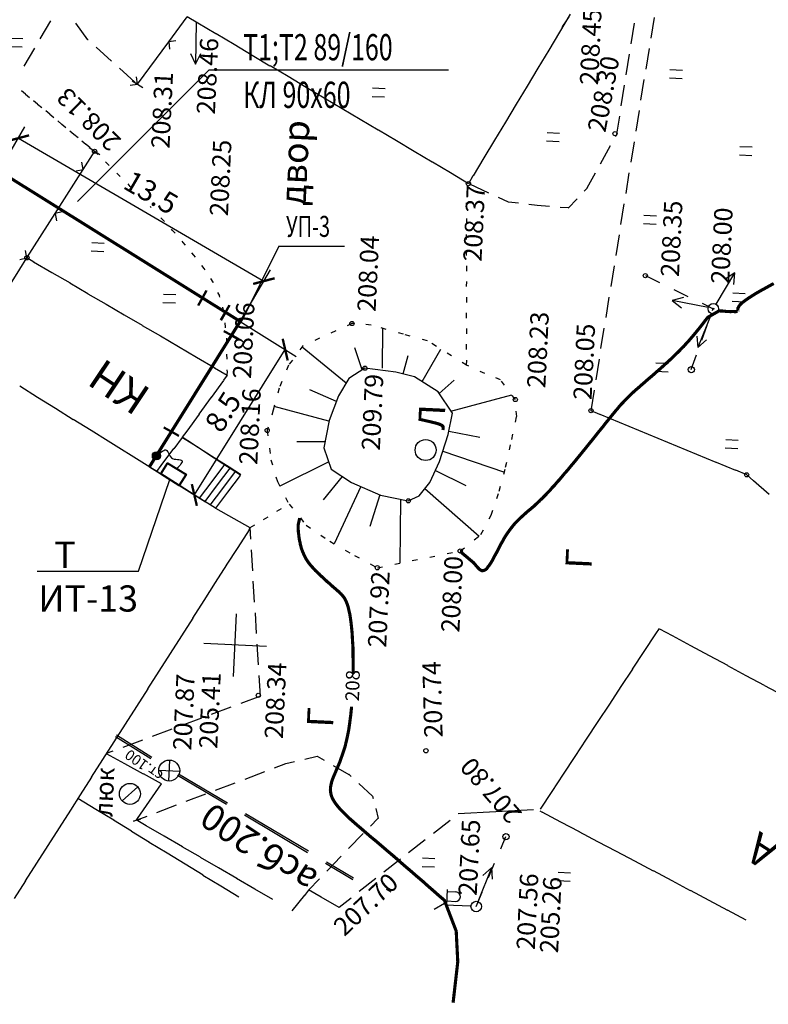
# Model space of a CAD drawing. Units: millimetres. Extents: x -3483 to 490, y -8892 to -3106.
# Drawn here: x -2543 to -2472, y -4531 to -4437 of the extents above; entities that cross this region are included whole.
import ezdxf

# ---------------------------------------------------------------- set-up
doc = ezdxf.new("R2010")
doc.units = ezdxf.units.MM
doc.linetypes.add('CONTI', pattern=[0])
doc.linetypes.add('STROT', pattern=[1.7, 0.5, -1.2])
for name, color, linetype in [('GOR_BТОЧКИ', 32, 'CONTI'), ('GORIZТОЧКИ', 32, 'CONTI'), ('NAD_MЗДАНИЯ', 7, 'CONTI'), ('NAD_MКОЛОДЦЫ', 7, 'CONTI'), ('NAD_MКОНТУРА', 7, 'CONTI'), ('NAD_MШКАФ', 7, 'CONTI'), ('OTKOSТОЧКИ', 7, 'CONTI'), ('PI_OTКОЛОДЦЫ', 172, 'CONTI'), ('PI_OTТОЧКИ', 172, 'CONTI'), ('SETKR', 7, 'CONTI'), ('SIT_LЗАБОРЫ', 7, 'CONTI'), ('SIT_LЗДАНИЯ', 7, 'CONTI'), ('SIT_LКОЛОДЦЫ', 7, 'CONTI'), ('SIT_LКОНТУРА', 7, 'CONTI'), ('SIT_LСТОЛБЫ', 7, 'CONTI'), ('USLZNЗДАНИЯ', 7, 'CONTI'), ('USLZNКОЛОДЦЫ', 7, 'CONTI'), ('USLZNСТОЛБЫ', 7, 'CONTI'), ('USLZNТОЧКИ', 7, 'CONTI'), ('USLZNШКАФ', 7, 'CONTI'), ('ZAPSKДЕРЕВЬЯ', 7, 'CONTI')]:
    doc.layers.add(name, color=color, linetype=linetype)
doc.styles.get("Standard").update_dxf_attribs({"font": 'txt.shx', "width": 0.8, "oblique": 15})
doc.styles.add('курсив', font='TIMESBI.TTF')
doc.styles.add('Танюша-шрифт', font='txt.shx', dxfattribs={"width": 0.8, "oblique": 15})
doc.styles.add('узкий', font='ARIALNB.TTF')
doc.styles.add('широкий', font='ARIALBD.TTF')
doc.dimstyles.new('Масштаб 500 (Таня)', dxfattribs={"dimscale": 0, "dimtxt": 2, "dimasz": 1.5, "dimexe": 1.25, "dimexo": 0, "dimtad": 1, "dimdec": 1, "dimlfac": 500, "dimtxsty": 'Standard', "dimblk": 'ARCHTICK', "dimcen": 2.5, "dimclrd": 6, "dimclre": 6, "dimclrt": 6, "dimadec": 0, "dimazin": 0, "dimtfac": 1, "dimtdec": 1, "dimtmove": 0, "dimatfit": 3, "dimfxl": 1.25, "dimarcsym": 0})

# ---------------------------------------------------------------- blocks, each defined once
blk = doc.blocks.new('BL_333')
at = {"color": 0}
for p, q in [((0, -3), (0, 3)), ((-3, 0), (3, 0))]:
    blk.add_line(p, q, dxfattribs=at)
blk = doc.blocks.new('BL_2011')
at = {"color": 0}
for p, q in [((0, 0), (0, 1.2)), ((0.8, 0), (0.8, 1.2))]:
    blk.add_line(p, q, dxfattribs=at)
blk = doc.blocks.new('BL_65')
at = {"color": 0}
blk.add_circle((0, 0), 1, dxfattribs=at)
blk = doc.blocks.new('BL_26')
at = {"color": 0}
for radius in [0.5, 0.05]:
    blk.add_circle((0, 0), radius, dxfattribs=at)
blk = doc.blocks.new('BL_33')
at = {"color": 0}
for p, q in [((0, 0.5), (0, 3)), ((0, 2.8), (1.5, 2.8)), ((0.4, 2.8), (0.4, 2)), ((1.3, 2.8), (1.3, 2))]:
    blk.add_line(p, q, dxfattribs=at)
for radius in [0.5, 0]:
    blk.add_circle((0, 0), radius, dxfattribs=at)
blk.add_arc((0.85, 2), 0.45, 180, 0, dxfattribs=at)
blk = doc.blocks.new('BL_50')
at = {"color": 0}
for p, q in [((0, 1), (0, -1)), ((-1, 0), (1, 0))]:
    blk.add_line(p, q, dxfattribs=at)
blk.add_circle((0, 0), 1, dxfattribs=at)
blk = doc.blocks.new('BL_48')
at = {"color": 0}
blk.add_line((-0.71, 0.71), (0.71, -0.71), dxfattribs=at)
blk.add_circle((0, 0), 1, dxfattribs=at)
blk = doc.blocks.new('BL_160')
at = {"color": 0}
blk.add_circle((0, 0), 0.3, dxfattribs=at)
blk = doc.blocks.new('BL_118')
at = {"color": 0}
blk.add_circle((0, 0), 0.2, dxfattribs=at)
blk = doc.blocks.new('_ArchTick')
at = {"color": 0, "linetype": 'ByBlock', "const_width": 0.15}
blk.add_lwpolyline([(-0.5, -0.5), (0.5, 0.5)], dxfattribs=at)
blk = doc.blocks.new('*D114')
at = {"color": 7, "lineweight": -2}
for p, q in [((-2522.137, -4466.144), (-2516.795, -4469.48)), ((-2526.519, -4482.689), (-2517.855, -4468.818)), ((-2530.8, -4480.016), (-2525.458, -4483.351))]:
    blk.add_line(p, q, dxfattribs=at)
at = {"layer": 'Defpoints', "color": 0}
for p in [(-2522.137, -4466.144), (-2517.855, -4468.818), (-2530.8, -4480.016)]:
    blk.add_point(p, dxfattribs=at)
at = {"color": 7, "lineweight": -2, "xscale": 1.5, "yscale": 1.5, "zscale": 1.5}
for p, rotation in [((-2517.855, -4468.818), 58.01418183297518), ((-2526.519, -4482.689), 238.0141818329752)]:
    blk.add_blockref('_ArchTick', p, dxfattribs=dict(at, rotation=rotation))
at = {"color": 7, "insert": (-2523.565, -4474.893), "char_height": 2, "attachment_point": 5, "rotation": 58.01418}
blk.add_mtext('8.5', dxfattribs=at)
blk = doc.blocks.new('*D115')
at = {"color": 7, "lineweight": -2}
for p, q in [((-2545.554, -4452.508), (-2542.675, -4447.564)), ((-2543.304, -4448.644), (-2519.887, -4462.28)), ((-2522.137, -4466.144), (-2519.258, -4461.2))]:
    blk.add_line(p, q, dxfattribs=at)
at = {"layer": 'Defpoints', "color": 0}
for p in [(-2545.554, -4452.508), (-2519.887, -4462.28), (-2522.137, -4466.144)]:
    blk.add_point(p, dxfattribs=at)
at = {"color": 7, "lineweight": -2, "xscale": 1.5, "yscale": 1.5, "zscale": 1.5}
for p, rotation in [((-2543.304, -4448.644), 149.7881231759518), ((-2519.887, -4462.28), 329.7881231759519)]:
    blk.add_blockref('_ArchTick', p, dxfattribs=dict(at, rotation=rotation))
at = {"color": 7, "insert": (-2530.778, -4454.058), "char_height": 2, "attachment_point": 5, "rotation": 329.78812}
blk.add_mtext('13.5', dxfattribs=at)

msp = doc.modelspace()

# ---------------------------------------------------------------- hatches: boundary and pattern name
h = msp.add_hatch(color=256)
h.paths.add_polyline_path([(-2530.47299, -4478.7578), (-2529.79949, -4479.1484, 0.13214927), (-2529.74696, -4478.9531, 0.7665515)])
h.paths.add_polyline_path([(-2530.47299, -4478.7578, 0.13214927), (-2530.52552, -4478.9531, 0.7665515), (-2529.79949, -4479.1484)])

# ---------------------------------------------------------------- linework, layer by layer
at = {"lineweight": 30}
for p, q in [((-2537.66412, -4454.69494), (-2525.09403, -4442.13579)), ((-2525.09403, -4442.13579), (-2502.26845, -4442.13579)), ((-2518.45796, -4458.94869), (-2522.04014, -4466.20108)), ((-2518.45796, -4458.94869), (-2512.19547, -4458.94869)), ((-2531.85876, -4489.95179), (-2528.84529, -4481.2262)), ((-2541.49654, -4489.95179), (-2531.85876, -4489.95179))]:
    msp.add_line(p, q, dxfattribs=at)
at = {"lineweight": 70}
msp.add_line((-2522.13654, -4466.14385), (-2545.1141, -4451.8102), dxfattribs=at)
at = {"lineweight": 50}
for p, q in [((-2525.75533, -4463.88641), (-2525.35142, -4463.17207)), ((-2526.15925, -4464.60075), (-2525.75533, -4463.88641)), ((-2523.98938, -4466.01059), (-2523.58546, -4465.29625)), ((-2523.58546, -4465.29625), (-2523.18155, -4464.5819)), ((-2522.98747, -4467.45086), (-2523.70182, -4467.04694)), ((-2522.27313, -4467.85478), (-2522.98747, -4467.45086)), ((-2528.72666, -4476.64054), (-2529.441, -4476.23662)), ((-2528.01232, -4477.04445), (-2528.72666, -4476.64054))]:
    msp.add_line(p, q, dxfattribs=at)
at = {"lineweight": 70, "ltscale": 0.3}
msp.add_line((-2530.79982, -4480.01563), (-2522.13654, -4466.14385), dxfattribs=at)
at = {"lineweight": 40}
msp.add_lwpolyline([(-2527.96097, -4481.7815), (-2529.72961, -4480.67089), (-2529.08081, -4479.63768), (-2527.31217, -4480.74829)], close=True, dxfattribs=at)
msp.add_circle((-2530.13624, -4478.9531), 0.38928)
at = {"lineweight": 30}
msp.add_spline([(-2530.13624, -4478.9531), (-2529.14108, -4478.43194), (-2528.71138, -4479.13636), (-2527.69962, -4479.40232), (-2528.19649, -4480.19299)], degree=3, dxfattribs=at)
at = {"layer": 'GOR_BТОЧКИ', "color": 32, "const_width": 0.3}
for points in [[(-2471.26292, -4462.50871), (-2471.85948, -4462.84054), (-2472.3942, -4463.1353), (-2472.888, -4463.41199), (-2473.30094, -4463.67253), (-2473.65203, -4463.89599), (-2473.94224, -4464.10234), (-2474.1706, -4464.27161), (-2474.35805, -4464.42282), (-2474.48461, -4464.55691), (-2474.59119, -4464.69197), (-2474.63593, -4464.78994), (-2474.67971, -4464.86794), (-2474.68354, -4464.94784), (-2474.68641, -4465.00778), (-2474.68832, -4465.04773), (-2474.67026, -4465.08864)], [(-2474.69406, -4465.16759), (-2474.73402, -4465.16568), (-2474.81488, -4465.18183), (-2474.89575, -4465.19798), (-2474.99563, -4465.19319), (-2475.1155, -4465.18745), (-2475.23536, -4465.18171), (-2475.37616, -4465.19499), (-2475.516, -4465.18829), (-2475.65584, -4465.18159), (-2475.81565, -4465.17394), (-2475.95454, -4465.14726), (-2476.09438, -4465.14057), (-2476.23421, -4465.13387), (-2476.35408, -4465.12813), (-2476.47394, -4465.12238), (-2477.54433, -4465.73187), (-2477.65091, -4465.86693), (-2477.77843, -4466.021), (-2477.9069, -4466.19505), (-2478.05631, -4466.38813), (-2478.20572, -4466.5812), (-2478.37606, -4466.79329), (-2478.5464, -4467.00539), (-2478.73768, -4467.2365), (-2478.92896, -4467.46761), (-2479.14117, -4467.71775), (-2479.37431, -4467.9869), (-2479.6065, -4468.23608), (-2479.83964, -4468.50523), (-2480.11274, -4468.77247), (-2480.36586, -4469.04067), (-2480.65894, -4469.30695), (-2480.93299, -4469.59417), (-2481.22607, -4469.86045), (-2481.54008, -4470.14575), (-2481.83315, -4470.41204), (-2482.12623, -4470.67832), (-2482.43928, -4470.94365), (-2482.73236, -4471.20993), (-2483.04541, -4471.47526), (-2483.33753, -4471.72156), (-2483.60967, -4471.96883), (-2483.90179, -4472.21513), (-2484.153, -4472.44337), (-2484.42418, -4472.67066), (-2484.65446, -4472.87988), (-2484.88473, -4473.0891), (-2485.09503, -4473.29928), (-2485.28439, -4473.49044), (-2485.47375, -4473.6816), (-2485.64314, -4473.87372), (-2485.8325, -4474.06488), (-2486.00188, -4474.25699), (-2486.17223, -4474.46909), (-2486.34161, -4474.6612), (-2486.51195, -4474.8733), (-2486.70323, -4475.10441), (-2486.89451, -4475.33552), (-2487.08674, -4475.58661), (-2487.29895, -4475.83675), (-2487.51308, -4476.12683), (-2487.76811, -4476.43498), (-2488.02315, -4476.74314), (-2488.27914, -4477.07126), (-2488.55606, -4477.41841), (-2488.85392, -4477.78458), (-2489.13085, -4478.13173), (-2489.42871, -4478.4979), (-2489.72657, -4478.86407), (-2490.02443, -4479.23024), (-2490.32229, -4479.5964), (-2490.61919, -4479.9426), (-2490.89612, -4480.28974), (-2491.19206, -4480.61596), (-2491.4471, -4480.92411), (-2491.70213, -4481.23226), (-2491.95526, -4481.50046), (-2492.16842, -4481.77057), (-2492.39965, -4481.99977), (-2492.59093, -4482.23088), (-2492.80123, -4482.44106), (-2492.97061, -4482.63318), (-2493.15998, -4482.82433), (-2493.3284, -4482.99647), (-2493.49588, -4483.14864), (-2493.64337, -4483.30175), (-2493.81084, -4483.45392), (-2493.95738, -4483.58706), (-2494.10487, -4483.74018), (-2494.27139, -4483.87236), (-2494.41793, -4484.0055), (-2494.56351, -4484.11867), (-2494.73002, -4484.25085), (-2494.87656, -4484.38399), (-2495.0231, -4484.51713), (-2495.19057, -4484.6693), (-2495.33711, -4484.80244), (-2495.50458, -4484.9546), (-2495.65207, -4485.10772), (-2495.79957, -4485.26084), (-2495.968, -4485.43298), (-2496.11645, -4485.60607), (-2496.26586, -4485.79914), (-2496.41527, -4485.99222), (-2496.56563, -4486.20527), (-2496.716, -4486.41832), (-2496.86732, -4486.65134), (-2497.0196, -4486.90435), (-2497.1519, -4487.15831), (-2497.30418, -4487.41131), (-2497.43648, -4487.66527), (-2497.56974, -4487.93921), (-2497.70204, -4488.19317), (-2497.83339, -4488.42716), (-2497.96473, -4488.66114), (-2498.0761, -4488.89608), (-2498.20649, -4489.11009), (-2498.31499, -4489.2851), (-2498.44346, -4489.45915), (-2498.55004, -4489.59421), (-2498.63665, -4489.73022), (-2498.74036, -4489.80534), (-2498.84312, -4489.86049), (-2498.92494, -4489.89662), (-2499.02578, -4489.91181), (-2499.10569, -4489.90798), (-2499.18369, -4489.8642), (-2499.26168, -4489.82042), (-2499.33968, -4489.77664), (-2499.41576, -4489.6929), (-2499.49184, -4489.60916), (-2499.56792, -4489.52543), (-2499.644, -4489.44169), (-2499.71912, -4489.33798), (-2499.7952, -4489.25424), (-2499.89031, -4489.14957), (-2500.94886, -4488.25791), (-2501.15904, -4488.04761)], [(-2474.67122, -4465.10862), (-2474.67313, -4465.14857)], [(-2511.52077, -4495.36024), (-2511.57675, -4494.85699), (-2511.63561, -4494.41366), (-2511.69734, -4494.03027), (-2511.78096, -4493.68588), (-2511.84651, -4493.38239), (-2511.93396, -4493.11791), (-2512.02332, -4492.89337), (-2512.11363, -4492.68882), (-2512.20586, -4492.52422), (-2512.31903, -4492.37864), (-2512.41317, -4492.25399), (-2512.52729, -4492.12839), (-2512.64237, -4492.02276), (-2512.73747, -4491.91809), (-2512.85351, -4491.83244), (-2512.96859, -4491.72681), (-2513.08366, -4491.62119), (-2513.1997, -4491.53554), (-2513.31478, -4491.42991), (-2513.42986, -4491.32428), (-2513.54493, -4491.21866), (-2513.66001, -4491.11303), (-2513.79507, -4491.00645), (-2513.91015, -4490.90082), (-2514.02522, -4490.79519), (-2514.1403, -4490.68957), (-2514.25442, -4490.56396), (-2514.38948, -4490.45738), (-2514.50456, -4490.35175), (-2514.61868, -4490.22615), (-2514.73376, -4490.12052), (-2514.86786, -4489.99396), (-2514.98293, -4489.88833), (-2515.09706, -4489.76273), (-2515.21118, -4489.63713), (-2515.3253, -4489.51152), (-2515.43942, -4489.38592), (-2515.55258, -4489.24034), (-2515.64673, -4489.11569), (-2515.73992, -4488.97107), (-2515.85212, -4488.80551), (-2515.92533, -4488.66184), (-2516.01756, -4488.49724), (-2516.08982, -4488.3336), (-2516.16207, -4488.16995), (-2516.23337, -4487.98633), (-2516.30466, -4487.80271), (-2516.35503, -4487.60007), (-2516.40635, -4487.4174), (-2516.43673, -4487.21572), (-2516.48805, -4487.03305), (-2516.51844, -4486.83137), (-2516.54978, -4486.64966), (-2516.56114, -4486.46891), (-2516.59249, -4486.2872), (-2516.60385, -4486.10645), (-2516.61617, -4485.94568), (-2516.60947, -4485.80584), (-2516.62275, -4485.66504), (-2516.61606, -4485.5252), (-2516.46557, -4484.89168)], [(-2511.3666, -4499.76794), (-2511.39001, -4497.22864), (-2511.43738, -4496.54559), (-2511.46765, -4495.92343), (-2511.52077, -4495.36024)], [(-2511.91558, -4505.69319), (-2511.78412, -4505.03873), (-2511.69166, -4504.36238), (-2511.59632, -4503.62609), (-2511.52096, -4502.88885)], [(-2501.84131, -4531.13562), (-2501.39576, -4527.23787), (-2501.54361, -4524.30178), (-2502.67424, -4521.35326), (-2503.15548, -4520.94977), (-2503.65479, -4520.50538), (-2504.1931, -4520.03909), (-2504.73045, -4519.55282), (-2505.30776, -4519.06464), (-2505.86508, -4518.57742), (-2506.44239, -4518.08924), (-2507.01874, -4517.58108), (-2507.57606, -4517.09386), (-2508.13435, -4516.62661), (-2508.67266, -4516.16033), (-2509.19194, -4515.71497), (-2509.69317, -4515.31053), (-2510.15444, -4514.908), (-2510.59669, -4514.5264), (-2511.01992, -4514.16574), (-2511.40415, -4513.82697), (-2511.76936, -4513.50913), (-2512.09462, -4513.19321), (-2512.38088, -4512.89918), (-2512.64812, -4512.62608), (-2512.8754, -4512.35489), (-2513.08271, -4512.08467), (-2513.25007, -4511.81635), (-2513.37842, -4511.56993), (-2513.46683, -4511.32542), (-2513.51528, -4511.08282), (-2513.54375, -4510.84118), (-2513.53131, -4510.58148), (-2513.47891, -4510.32369), (-2513.42652, -4510.0659), (-2513.33322, -4509.79005), (-2513.21993, -4509.51516), (-2513.08476, -4509.20127), (-2512.94863, -4508.8674), (-2512.79157, -4508.51451), (-2512.63355, -4508.14164), (-2512.49359, -4507.72786), (-2512.33174, -4507.27509), (-2512.16798, -4506.78236), (-2512.04322, -4506.26774), (-2511.91558, -4505.69319)]]:
    msp.add_lwpolyline(points, dxfattribs=at)
at = {"layer": 'GORIZТОЧКИ', "color": 32}
msp.add_lwpolyline([(-2490.80796, -4437.06446), (-2491.00211, -4437.35551), (-2491.17532, -4437.62753), (-2491.34662, -4437.8596), (-2491.47796, -4438.09358)], dxfattribs=at)
at = {"layer": 'OTKOSТОЧКИ', "color": 7, "linetype": 'STROT'}
for p, q in [((-2511.49174, -4466.32838), (-2516.15847, -4468.44754)), ((-2509.65672, -4466.47635), (-2511.49174, -4466.32838)), ((-2506.57474, -4467.3448), (-2509.65672, -4466.47635)), ((-2504.28227, -4467.9752), (-2506.57474, -4467.3448)), ((-2500.55001, -4470.31644), (-2504.28227, -4467.9752)), ((-2516.15847, -4468.44754), (-2517.52887, -4470.3041)), ((-2517.52887, -4470.3041), (-2518.43416, -4472.48328)), ((-2498.80554, -4471.1008), (-2500.55001, -4470.31644)), ((-2497.31312, -4471.71291), (-2498.80554, -4471.1008)), ((-2495.90096, -4473.58261), (-2497.31312, -4471.71291)), ((-2518.43416, -4472.48328), (-2518.99602, -4474.59882)), ((-2495.77773, -4475.19035), (-2495.90096, -4473.58261)), ((-2518.99602, -4474.59882), (-2519.56925, -4476.53361)), ((-2496.24354, -4477.39058), (-2495.77773, -4475.19035)), ((-2519.56925, -4476.53361), (-2519.2228, -4479.3334)), ((-2496.83123, -4480.04551), (-2496.24354, -4477.39058)), ((-2519.2228, -4479.3334), (-2518.60123, -4481.40551)), ((-2497.46163, -4482.33797), (-2496.83123, -4480.04551)), ((-2518.60123, -4481.40551), (-2517.4831, -4483.56147)), ((-2498.2119, -4484.62469), (-2497.46163, -4482.33797)), ((-2517.4831, -4483.56147), (-2515.85693, -4485.56156)), ((-2499.18083, -4486.46044), (-2498.2119, -4484.62469)), ((-2515.85693, -4485.56156), (-2513.60848, -4487.11091)), ((-2501.15808, -4488.02763), (-2499.18083, -4486.46044)), ((-2513.60848, -4487.11091), (-2511.25058, -4488.46527)), ((-2511.25058, -4488.46527), (-2509.06385, -4489.63123)), ((-2509.06385, -4489.63123), (-2501.15808, -4488.02763))]:
    msp.add_line(p, q, dxfattribs=at)
at = {"layer": 'OTKOSТОЧКИ', "color": 7}
for p, q in [((-2508.57243, -4470.59294), (-2508.55044, -4466.78964)), ((-2512.04413, -4472.00846), (-2516.24508, -4468.58355)), ((-2510.52265, -4470.75982), (-2511.22222, -4468.64393)), ((-2504.78946, -4471.8754), (-2502.99919, -4468.7775)), ((-2506.61575, -4471.12717), (-2506.13104, -4469.36834)), ((-2510.25433, -4470.59247), (-2511.7824, -4471.56047)), ((-2507.28923, -4470.97477), (-2510.25433, -4470.59247)), ((-2511.7824, -4471.56047), (-2512.7627, -4473.21546)), ((-2505.52753, -4471.39954), (-2507.28923, -4470.97477)), ((-2503.2743, -4472.849), (-2505.52753, -4471.39954)), ((-2503.16209, -4473.01456), (-2501.73858, -4471.72119)), ((-2512.96929, -4473.76621), (-2515.49944, -4472.6639)), ((-2512.7627, -4473.21546), (-2513.67661, -4475.57444)), ((-2501.9107, -4474.89659), (-2503.2743, -4472.849)), ((-2502.06095, -4474.68916), (-2496.24045, -4473.14587)), ((-2513.70041, -4475.65339), (-2518.89889, -4474.24306)), ((-2513.67661, -4475.57444), (-2514.16155, -4478.17422)), ((-2502.30796, -4476.9199), (-2501.9107, -4474.89659)), ((-2503.13155, -4479.48343), (-2502.30796, -4476.9199)), ((-2502.2527, -4476.60218), (-2499.27623, -4477.16523)), ((-2514.05485, -4477.61869), (-2516.73752, -4477.61033)), ((-2514.16155, -4478.17422), (-2513.45911, -4480.23018)), ((-2502.82496, -4478.51699), (-2496.95312, -4480.5002)), ((-2513.68628, -4479.53852), (-2518.36258, -4481.85744)), ((-2513.45911, -4480.23018), (-2511.53687, -4481.48358)), ((-2504.04822, -4481.48186), (-2503.13155, -4479.48343)), ((-2512.41096, -4480.92112), (-2514.21906, -4483.13715)), ((-2503.5342, -4480.36518), (-2500.63883, -4481.78533)), ((-2510.65417, -4481.86625), (-2513.19948, -4487.35075)), ((-2511.53687, -4481.48358), (-2508.7518, -4482.69822)), ((-2505.0912, -4482.77344), (-2504.04822, -4481.48186)), ((-2504.53735, -4482.07915), (-2499.36828, -4486.61164)), ((-2508.83075, -4482.67442), (-2509.79621, -4485.69168)), ((-2508.7518, -4482.69822), (-2506.11494, -4483.245)), ((-2506.86833, -4483.08878), (-2506.92045, -4489.19328)), ((-2506.11494, -4483.245), (-2505.0912, -4482.77344))]:
    msp.add_line(p, q, dxfattribs=at)
at = {"layer": 'SIT_LЗАБОРЫ', "color": 7}
for p, q in [((-2528.96634, -4439.46157), (-2527.20957, -4437.06287)), ((-2531.94219, -4443.4838), (-2528.96634, -4439.46157)), ((-2528.28043, -4439.35426), (-2528.96634, -4439.46157)), ((-2528.96634, -4439.46157), (-2528.87997, -4440.16651)), ((-2532.64809, -4443.59015), (-2531.94219, -4443.4838)), ((-2532.44724, -4443.15926), (-2531.43714, -4443.80833)), ((-2531.94219, -4443.4838), (-2532.04854, -4442.7779)), ((-2537.11765, -4451.62551), (-2536.01365, -4449.89635)), ((-2535.52858, -4450.21993), (-2536.53868, -4449.57086)), ((-2537.11765, -4451.62551), (-2537.26491, -4450.93768)), ((-2539.80245, -4455.84189), (-2537.11765, -4451.62551)), ((-2537.80548, -4451.77277), (-2537.11765, -4451.62551)), ((-2542.48725, -4460.05827), (-2539.80245, -4455.84189)), ((-2539.11366, -4455.67465), (-2539.80245, -4455.84189)), ((-2539.80245, -4455.84189), (-2539.65519, -4456.52972)), ((-2542.48725, -4460.05827), (-2542.63451, -4459.37043)), ((-2543.17508, -4460.20553), (-2542.48725, -4460.05827))]:
    msp.add_line(p, q, dxfattribs=at)
at = {"layer": 'SIT_LЗДАНИЯ', "color": 7}
for p, q in [((-2526.17758, -4437.67295), (-2527.20957, -4437.06287)), ((-2490.67566, -4436.8105), (-2491.69879, -4438.52351)), ((-2524.46457, -4438.69607), (-2526.17758, -4437.67295)), ((-2522.73158, -4439.72016), (-2524.44459, -4438.69703)), ((-2491.69879, -4438.52351), (-2492.72192, -4440.23652)), ((-2521.01857, -4440.74329), (-2522.73158, -4439.72016)), ((-2519.30555, -4441.76642), (-2521.01857, -4440.74329)), ((-2492.72287, -4440.2565), (-2493.746, -4441.96951)), ((-2517.57161, -4442.77052), (-2519.28462, -4441.7474)), ((-2493.76598, -4441.96855), (-2494.78911, -4443.68157)), ((-2515.8586, -4443.79365), (-2517.57161, -4442.77052)), ((-2494.78911, -4443.68157), (-2495.81223, -4445.39458)), ((-2514.14559, -4444.81678), (-2515.8586, -4443.79365)), ((-2512.4126, -4445.84087), (-2514.12561, -4444.81774)), ((-2495.81223, -4445.39458), (-2496.83536, -4447.10759)), ((-2510.69959, -4446.86399), (-2512.4126, -4445.84087)), ((-2508.98657, -4447.88712), (-2510.69959, -4446.86399)), ((-2496.85534, -4447.10663), (-2497.87847, -4448.81964)), ((-2507.25359, -4448.91121), (-2508.9666, -4447.88808)), ((-2505.53962, -4449.91436), (-2507.25263, -4448.89123)), ((-2497.87847, -4448.81964), (-2498.9016, -4450.53266)), ((-2503.82661, -4450.93749), (-2505.53962, -4449.91436)), ((-2502.09362, -4451.96157), (-2503.80663, -4450.93845)), ((-2498.9016, -4450.53266), (-2499.92473, -4452.24567)), ((-2500.38061, -4452.9847), (-2502.09362, -4451.96157)), ((-2499.9447, -4452.24471), (-2500.38061, -4452.9847)), ((-2543.15917, -4461.12734), (-2542.48725, -4460.05827)), ((-2542.48629, -4460.03829), (-2541.8243, -4460.43041)), ((-2541.84523, -4460.44943), (-2540.11128, -4461.45354)), ((-2544.22129, -4462.81846), (-2543.15917, -4461.12734)), ((-2540.11128, -4461.45354), (-2538.37734, -4462.45765)), ((-2538.39732, -4462.45669), (-2536.66337, -4463.4608)), ((-2536.66433, -4463.48077), (-2534.93038, -4464.48488)), ((-2534.93038, -4464.48488), (-2533.19644, -4465.48899)), ((-2533.21641, -4465.48803), (-2531.48247, -4466.49214)), ((-2531.48343, -4466.51212), (-2529.74948, -4467.51623)), ((-2529.74948, -4467.51623), (-2528.01553, -4468.52034)), ((-2528.03551, -4468.51938), (-2526.30157, -4469.52349)), ((-2526.30252, -4469.54346), (-2524.56858, -4470.54757)), ((-2524.58855, -4470.54662), (-2523.38059, -4471.24521)), ((-2523.72511, -4471.7493), (-2524.90422, -4473.37475)), ((-2523.38059, -4471.24521), (-2523.74508, -4471.74835)), ((-2541.48354, -4473.38154), (-2543.17466, -4472.31942)), ((-2539.77244, -4474.44463), (-2541.46356, -4473.3825)), ((-2524.90327, -4473.35477), (-2526.08239, -4474.98022)), ((-2538.08132, -4475.50675), (-2539.77244, -4474.44463)), ((-2536.36926, -4476.54986), (-2538.06038, -4475.48773)), ((-2526.06241, -4474.98118), (-2527.24153, -4476.60663)), ((-2534.73473, -4477.54448), (-2536.36926, -4476.54986)), ((-2527.67073, -4477.20678), (-2528.48345, -4478.28914)), ((-2527.24153, -4476.60663), (-2527.66977, -4477.1868)), ((-2527.1457, -4477.53227), (-2527.66977, -4477.1868)), ((-2527.6498, -4477.18776), (-2526.58072, -4477.85968)), ((-2531.27497, -4479.71721), (-2534.72427, -4477.55084)), ((-2528.50247, -4478.2682), (-2529.7006, -4479.87272)), ((-2525.47552, -4478.61342), (-2527.1457, -4477.53227)), ((-2526.58168, -4477.87965), (-2524.89056, -4478.94178)), ((-2523.78631, -4479.7155), (-2525.4565, -4478.63435)), ((-2524.89056, -4478.94178), (-2523.19944, -4480.00391)), ((-2529.58385, -4480.77934), (-2531.27497, -4479.71721)), ((-2529.7006, -4479.87272), (-2530.12885, -4480.45289)), ((-2523.64934, -4479.78213), (-2524.84748, -4481.38664)), ((-2523.14525, -4480.12664), (-2524.34338, -4481.73115)), ((-2522.11612, -4480.79664), (-2523.78631, -4479.7155)), ((-2523.19944, -4480.00391), (-2522.11134, -4480.69676)), ((-2527.89273, -4481.84147), (-2529.58385, -4480.77934)), ((-2522.64019, -4480.45117), (-2523.83833, -4482.05569)), ((-2522.15703, -4480.81471), (-2523.35517, -4482.41922)), ((-2522.13132, -4480.6958), (-2522.17701, -4480.81375)), ((-2526.18067, -4482.88457), (-2527.87179, -4481.82245)), ((-2524.84748, -4481.38664), (-2526.04562, -4482.99116)), ((-2524.34338, -4481.73115), (-2525.52059, -4483.31665)), ((-2523.83833, -4482.05569), (-2525.03647, -4483.6602)), ((-2524.48955, -4483.9467), (-2526.18067, -4482.88457)), ((-2523.35517, -4482.41922), (-2524.48955, -4483.9467)), ((-2524.48955, -4483.9467), (-2522.75465, -4484.93083)), ((-2522.75465, -4484.93083), (-2521.21473, -4485.80551)), ((-2521.19476, -4485.80646), (-2521.32419, -4486.00049)), ((-2521.30421, -4486.00145), (-2522.38631, -4487.69161)), ((-2522.38631, -4487.69161), (-2523.46842, -4489.38178)), ((-2523.44748, -4489.36276), (-2524.52958, -4491.05292)), ((-2524.52958, -4491.05292), (-2525.61169, -4492.74308)), ((-2525.61169, -4492.74308), (-2526.69379, -4494.43325)), ((-2526.67381, -4494.4342), (-2527.75592, -4496.12437)), ((-2527.75592, -4496.12437), (-2528.83802, -4497.81453)), ((-2528.81804, -4497.81549), (-2529.90014, -4499.50565)), ((-2529.89919, -4499.48568), (-2530.98129, -4501.17584)), ((-2530.96131, -4501.1768), (-2532.04342, -4502.86696)), ((-2532.04342, -4502.86696), (-2533.12552, -4504.55712)), ((-2533.12552, -4504.55712), (-2534.20762, -4506.24729)), ((-2534.18764, -4506.24824), (-2535.26975, -4507.93841)), ((-2535.26975, -4507.93841), (-2536.35185, -4509.62857)), ((-2536.33092, -4509.60955), (-2537.41302, -4511.29971)), ((-2537.41302, -4511.29971), (-2538.3438, -4512.75685)), ((-2537.6281, -4511.60978), (-2535.91605, -4512.65289)), ((-2538.3438, -4512.75685), (-2539.4259, -4514.44702)), ((-2535.91605, -4512.65289), (-2534.20399, -4513.69599)), ((-2534.22397, -4513.69503), (-2532.51191, -4514.73814)), ((-2531.12668, -4514.24385), (-2532.08163, -4513.69753)), ((-2539.4259, -4514.44702), (-2540.50801, -4516.13718)), ((-2532.51287, -4514.75812), (-2530.80082, -4515.80122)), ((-2529.39273, -4515.24796), (-2531.12668, -4514.24385)), ((-2530.82079, -4515.80027), (-2529.10874, -4516.84337)), ((-2527.65879, -4516.25206), (-2529.39273, -4515.24796)), ((-2540.48803, -4516.13814), (-2541.57013, -4517.8283)), ((-2529.10874, -4516.84337), (-2527.39668, -4517.88648)), ((-2525.94482, -4517.25522), (-2527.67876, -4516.25111)), ((-2541.57013, -4517.8283), (-2542.65223, -4519.51846)), ((-2527.39668, -4517.88648), (-2525.68463, -4518.92958)), ((-2524.21183, -4518.2793), (-2525.94578, -4517.27519)), ((-2522.47789, -4519.28341), (-2524.21183, -4518.2793)), ((-2542.6313, -4519.49944), (-2543.7134, -4521.18961)), ((-2525.70556, -4518.9486), (-2523.99351, -4519.99171)), ((-2520.76392, -4520.28656), (-2522.49786, -4519.28245)), ((-2523.99351, -4519.99171), (-2522.28145, -4521.03481)), ((-2519.02997, -4521.29067), (-2520.76392, -4520.28656)), ((-2515.62311, -4520.39264), (-2516.02755, -4520.89386)), ((-2514.43321, -4521.05032), (-2515.62215, -4520.37266)), ((-2516.02659, -4520.87388), (-2517.21899, -4522.35854)), ((-2512.69831, -4522.03445), (-2514.43321, -4521.05032))]:
    msp.add_line(p, q, dxfattribs=at)
at = {"layer": 'SIT_LКОЛОДЦЫ', "color": 7}
for p, q in [((-2530.57406, -4507.72282), (-2533.95725, -4505.61855)), ((-2530.66066, -4507.85883), (-2534.04386, -4505.75456)), ((-2523.35488, -4512.09322), (-2528.02786, -4509.32648)), ((-2523.44149, -4512.22923), (-2528.11447, -4509.46249)), ((-2515.62588, -4516.68826), (-2521.64187, -4513.11635)), ((-2515.71248, -4516.82428), (-2521.72848, -4513.25236)), ((-2511.41046, -4519.39304), (-2513.99947, -4517.8474)), ((-2511.34383, -4519.25607), (-2513.91287, -4517.71139)), ((-2507.76349, -4520.5889), (-2508.19151, -4520.32812))]:
    msp.add_line(p, q, dxfattribs=at)
at = {"layer": 'SIT_LКОНТУРА', "color": 7}
for p, q in [((-2541.22666, -4439.17466), (-2540.20353, -4437.46165)), ((-2536.68516, -4439.25203), (-2537.81011, -4437.65638)), ((-2484.56948, -4437.66362), (-2484.88396, -4439.63083)), ((-2482.95647, -4439.10244), (-2482.64199, -4437.13523)), ((-2536.64616, -4439.27392), (-2536.68516, -4439.25203)), ((-2542.75232, -4441.76463), (-2541.72919, -4440.05162)), ((-2534.41972, -4441.28274), (-2535.89767, -4439.95051)), ((-2485.05167, -4440.62394), (-2485.36615, -4442.59115)), ((-2483.43866, -4442.06276), (-2483.12418, -4440.09555)), ((-2532.19328, -4443.29157), (-2533.67123, -4441.95933)), ((-2485.51387, -4443.58522), (-2485.82835, -4445.55242)), ((-2483.92084, -4445.02308), (-2483.60636, -4443.05587)), ((-2542.62084, -4444.454), (-2543.00603, -4444.13521)), ((-2542.61988, -4444.43403), (-2542.23469, -4444.75282)), ((-2541.46527, -4445.41039), (-2541.85046, -4445.09159)), ((-2541.46431, -4445.39041), (-2541.07913, -4445.7092)), ((-2540.3097, -4446.36677), (-2540.69489, -4446.04797)), ((-2540.30875, -4446.34679), (-2539.92356, -4446.66558)), ((-2484.38305, -4447.98436), (-2484.06857, -4446.01715)), ((-2539.15414, -4447.32315), (-2539.53933, -4447.00436)), ((-2539.15318, -4447.30317), (-2538.76799, -4447.62197)), ((-2485.97608, -4446.54649), (-2486.25814, -4448.25496)), ((-2538.01855, -4448.27857), (-2538.40374, -4447.95978)), ((-2537.99761, -4448.25955), (-2537.61243, -4448.57835)), ((-2486.23817, -4448.25591), (-2486.36951, -4448.4899)), ((-2536.86394, -4449.25493), (-2537.24913, -4448.93614)), ((-2536.84205, -4449.21594), (-2536.45686, -4449.53473)), ((-2484.86524, -4450.94468), (-2484.55076, -4448.97747)), ((-2535.74641, -4450.16945), (-2536.09356, -4449.89252)), ((-2535.70837, -4450.21132), (-2535.74641, -4450.16945)), ((-2486.85207, -4449.36782), (-2487.81718, -4451.12365)), ((-2534.6375, -4451.26375), (-2535.0008, -4450.90596)), ((-2533.5866, -4452.31524), (-2533.9109, -4451.97934)), ((-2488.29878, -4451.98159), (-2489.0878, -4453.40547)), ((-2485.34838, -4453.92498), (-2485.0339, -4451.95777)), ((-2532.62985, -4453.24207), (-2532.83907, -4453.0118)), ((-2498.42117, -4453.87947), (-2500.24268, -4453.03135)), ((-2532.51669, -4453.38765), (-2532.65078, -4453.26109)), ((-2489.06783, -4453.40643), (-2489.34188, -4453.69365)), ((-2531.46579, -4454.43914), (-2531.80911, -4454.0823)), ((-2500.55249, -4455.31915), (-2500.54855, -4454.81877)), ((-2496.56066, -4454.74948), (-2497.52041, -4454.30305)), ((-2495.60463, -4454.85534), (-2496.56066, -4454.74948)), ((-2493.81244, -4455.06133), (-2494.62863, -4454.96216)), ((-2490.01751, -4454.42216), (-2490.86157, -4455.32281)), ((-2485.83056, -4456.8853), (-2485.51608, -4454.91809)), ((-2530.64409, -4455.25939), (-2530.73919, -4455.15472)), ((-2492.6357, -4455.15774), (-2493.81244, -4455.06133)), ((-2490.86061, -4455.30283), (-2491.63876, -4455.24553)), ((-2529.50001, -4456.4555), (-2529.71019, -4456.2452)), ((-2529.36687, -4456.60203), (-2529.50001, -4456.4555)), ((-2500.54435, -4456.82126), (-2500.5404, -4456.32088)), ((-2528.62508, -4457.41846), (-2528.70116, -4457.33472)), ((-2528.35879, -4457.71154), (-2528.62508, -4457.41846)), ((-2527.5999, -4458.58885), (-2527.69404, -4458.4642)), ((-2527.37166, -4458.84006), (-2527.5999, -4458.58885)), ((-2500.55618, -4458.32241), (-2500.55224, -4457.82203)), ((-2486.29277, -4459.84657), (-2485.97829, -4457.87937)), ((-2526.55761, -4459.82012), (-2526.74686, -4459.59081)), ((-2500.54804, -4459.82452), (-2500.54409, -4459.32414)), ((-2526.40641, -4460.00757), (-2526.55761, -4459.82012)), ((-2525.57622, -4461.06851), (-2525.80255, -4460.77735)), ((-2525.48207, -4461.19316), (-2525.57622, -4461.06851)), ((-2500.5399, -4461.32663), (-2500.53595, -4460.82625)), ((-2486.77495, -4462.80689), (-2486.46048, -4460.83969)), ((-2524.73753, -4462.37012), (-2524.96195, -4462.03901)), ((-2524.70045, -4462.43197), (-2524.73753, -4462.37012)), ((-2500.55077, -4462.80781), (-2500.54683, -4462.30743)), ((-2524.10053, -4463.70213), (-2524.26406, -4463.3539)), ((-2524.08629, -4463.82295), (-2524.12051, -4463.70117)), ((-2500.54263, -4464.30992), (-2500.53869, -4463.80954)), ((-2487.25714, -4465.76722), (-2486.94266, -4463.80001)), ((-2523.71474, -4465.26237), (-2523.81163, -4464.77718)), ((-2500.55447, -4465.81107), (-2500.55052, -4465.31069)), ((-2523.54199, -4466.67225), (-2523.58183, -4466.24986)), ((-2523.54582, -4466.75216), (-2523.56197, -4466.67129)), ((-2500.54632, -4467.31318), (-2500.54238, -4466.8128)), ((-2487.73932, -4468.72754), (-2487.42485, -4466.76033)), ((-2523.40537, -4468.00031), (-2523.43289, -4467.73869)), ((-2523.41781, -4468.26001), (-2523.42535, -4467.99935)), ((-2500.55816, -4468.81433), (-2500.55421, -4468.31395)), ((-2523.38874, -4469.7431), (-2523.40477, -4469.24176)), ((-2500.55001, -4470.31644), (-2500.54607, -4469.81606)), ((-2488.20153, -4471.68881), (-2487.88705, -4469.72161)), ((-2523.36816, -4470.98551), (-2523.37665, -4470.74482)), ((-2523.38059, -4471.24521), (-2523.37772, -4471.18528)), ((-2523.37772, -4471.18528), (-2523.36816, -4470.98551)), ((-2488.68372, -4474.64913), (-2488.36924, -4472.68193)), ((-2487.84001, -4475.00991), (-2488.68372, -4474.64913)), ((-2485.97472, -4475.78004), (-2487.82003, -4475.01087)), ((-2484.12941, -4476.5492), (-2485.97472, -4475.78004)), ((-2482.28314, -4477.29839), (-2484.12845, -4476.52923)), ((-2480.43782, -4478.06756), (-2482.28314, -4477.29839)), ((-2478.59155, -4478.81675), (-2480.43687, -4478.04759)), ((-2476.74624, -4479.58592), (-2478.59155, -4478.81675)), ((-2474.88095, -4480.35604), (-2476.72626, -4479.58688)), ((-2473.83939, -4480.76635), (-2474.87999, -4480.33607)), ((-2473.186, -4481.33826), (-2473.83939, -4480.76635)), ((-2471.68711, -4482.65148), (-2473.186, -4481.33826)), ((-2518.63722, -4484.24704), (-2518.2043, -4483.98745)), ((-2519.91599, -4485.02675), (-2519.48307, -4484.76717)), ((-2521.19476, -4485.80646), (-2520.76184, -4485.54688)), ((-2521.12752, -4486.91094), (-2521.19476, -4485.80646)), ((-2520.95142, -4489.92282), (-2521.07644, -4487.93456)), ((-2520.77436, -4492.91472), (-2520.89938, -4490.92646)), ((-2520.57732, -4495.90757), (-2520.70234, -4493.91931)), ((-2483.61682, -4497.61786), (-2482.5157, -4495.94863)), ((-2482.5157, -4495.94863), (-2482.17023, -4495.42455)), ((-2482.17119, -4495.44453), (-2480.96131, -4496.10317)), ((-2480.96131, -4496.10317), (-2479.20452, -4497.0483)), ((-2520.40026, -4498.89947), (-2520.52528, -4496.91121)), ((-2479.18454, -4497.04926), (-2477.42775, -4497.99439)), ((-2484.7189, -4499.30706), (-2483.61778, -4497.63783)), ((-2477.42775, -4497.99439), (-2475.67096, -4498.93953)), ((-2475.67191, -4498.95951), (-2473.91512, -4499.90464)), ((-2520.2232, -4501.89137), (-2520.34822, -4499.90311)), ((-2485.80005, -4500.97725), (-2484.69893, -4499.30802)), ((-2473.91512, -4499.90464), (-2472.15833, -4500.84977)), ((-2486.90117, -4502.64648), (-2485.80005, -4500.97725)), ((-2472.13835, -4500.85073), (-2470.38156, -4501.79586)), ((-2520.2232, -4501.89137), (-2522.09841, -4502.58244)), ((-2488.0023, -4504.31571), (-2486.90117, -4502.64648)), ((-2523.0365, -4502.93797), (-2524.91171, -4503.62904)), ((-2525.84979, -4503.98457), (-2527.725, -4504.67564)), ((-2489.10342, -4505.98494), (-2488.0023, -4504.31571)), ((-2528.66309, -4505.03117), (-2530.5383, -4505.72224)), ((-2531.47638, -4506.07777), (-2533.35159, -4506.76884)), ((-2490.20454, -4507.65417), (-2489.10342, -4505.98494)), ((-2534.28968, -4507.12437), (-2534.92141, -4507.3544)), ((-2534.92141, -4507.3544), (-2533.16557, -4508.31952)), ((-2533.16557, -4508.31952), (-2531.40974, -4509.28463)), ((-2518.88853, -4508.72304), (-2517.80773, -4508.31429)), ((-2517.80773, -4508.31429), (-2516.95721, -4508.11475)), ((-2515.98587, -4507.90098), (-2514.79096, -4507.61782)), ((-2514.79, -4507.59784), (-2514.128, -4507.98997)), ((-2513.27102, -4508.49154), (-2511.79008, -4509.34337)), ((-2491.30566, -4509.3234), (-2490.20454, -4507.65417)), ((-2531.40878, -4509.26465), (-2529.69194, -4510.20787)), ((-2521.6828, -4509.79058), (-2519.80664, -4509.07953)), ((-2511.78912, -4509.32339), (-2511.55896, -4509.53465)), ((-2492.40679, -4510.99263), (-2491.30566, -4509.3234)), ((-2529.69385, -4510.24782), (-2530.83397, -4511.89516)), ((-2529.69194, -4510.20787), (-2529.71383, -4510.24687)), ((-2524.49705, -4510.85716), (-2522.62089, -4510.1461)), ((-2510.83141, -4510.23025), (-2509.52751, -4511.43401)), ((-2527.29037, -4511.90471), (-2525.4142, -4511.19366)), ((-2493.50791, -4512.66186), (-2492.40679, -4510.99263)), ((-2530.83397, -4511.89516), (-2531.97409, -4513.5425)), ((-2530.10462, -4512.97129), (-2528.22846, -4512.26024)), ((-2509.52751, -4511.43401), (-2509.47715, -4511.63666)), ((-2509.22342, -4512.60991), (-2508.98872, -4513.56223)), ((-2494.17989, -4512.73038), (-2501.35914, -4513.12676)), ((-2493.32249, -4512.97108), (-2493.53746, -4512.86067)), ((-2491.56474, -4513.89624), (-2493.34151, -4512.95015)), ((-2532.30712, -4513.80687), (-2531.02273, -4513.32777)), ((-2531.65924, -4513.6577), (-2532.30712, -4513.80687)), ((-2531.97409, -4513.5425), (-2532.08068, -4513.67756)), ((-2509.00869, -4513.56127), (-2509.72428, -4514.28787)), ((-2502.12987, -4513.7506), (-2503.71033, -4514.97639)), ((-2489.78797, -4514.84233), (-2491.56474, -4513.89624)), ((-2510.41892, -4514.99544), (-2511.80918, -4516.43057)), ((-2488.03022, -4515.76749), (-2489.80699, -4514.8214)), ((-2504.50104, -4515.59927), (-2506.08149, -4516.82506)), ((-2486.25345, -4516.71358), (-2488.03022, -4515.76749)), ((-2484.4957, -4517.63873), (-2486.27247, -4516.69264)), ((-2512.50478, -4517.15813), (-2513.89504, -4518.59325)), ((-2506.85222, -4517.4489), (-2508.43268, -4518.67469)), ((-2482.71893, -4518.58482), (-2484.4957, -4517.63873)), ((-2480.96118, -4519.50998), (-2482.73795, -4518.56389)), ((-2514.59064, -4519.32081), (-2515.62311, -4520.39264)), ((-2509.22338, -4519.29757), (-2510.80384, -4520.52336)), ((-2479.18441, -4520.45607), (-2480.96118, -4519.50998)), ((-2477.42666, -4521.38123), (-2479.20343, -4520.43514)), ((-2511.57553, -4521.16718), (-2512.69831, -4522.03445)), ((-2475.64989, -4522.32732), (-2477.42666, -4521.38123)), ((-2473.89214, -4523.25248), (-2475.66891, -4522.30639))]:
    msp.add_line(p, q, dxfattribs=at)
at = {"layer": 'SIT_LСТОЛБЫ', "color": 7}
for p, q in [((-2526.35282, -4437.56935), (-2526.40412, -4441.56657)), ((-2526.89662, -4440.56185), (-2526.40412, -4441.56657)), ((-2526.40412, -4441.56657), (-2525.89585, -4440.56974)), ((-2476.76391, -4464.48778), (-2474.97843, -4461.48978)), ((-2474.97843, -4461.48978), (-2475.90802, -4462.08598)), ((-2475.05199, -4462.60754), (-2474.97843, -4461.48978)), ((-2483.50123, -4461.76233), (-2482.15152, -4462.42766)), ((-2480.80085, -4463.07302), (-2479.45113, -4463.73836)), ((-2479.87735, -4463.85811), (-2480.9524, -4464.147)), ((-2477.52029, -4464.81197), (-2480.9524, -4464.147)), ((-2480.9524, -4464.147), (-2480.06408, -4464.83028)), ((-2478.10046, -4464.38372), (-2477.02469, -4464.9158)), ((-2477.09227, -4465.07274), (-2477.04466, -4464.91484)), ((-2477.20747, -4465.38759), (-2478.50405, -4468.62927)), ((-2478.10906, -4467.90734), (-2477.60066, -4466.49004)), ((-2478.59126, -4467.52383), (-2478.50405, -4468.62927)), ((-2478.50405, -4468.62927), (-2477.66765, -4467.88844)), ((-2479.12488, -4470.72197), (-2478.61649, -4469.30467)), ((-2497.29325, -4516.44509), (-2496.7973, -4515.28749)), ((-2498.46602, -4519.19212), (-2497.87963, -4517.8186)), ((-2499.45697, -4521.48734), (-2498.16039, -4518.24566)), ((-2498.16039, -4518.24566), (-2498.99679, -4518.98649)), ((-2498.07318, -4519.3511), (-2498.16039, -4518.24566)), ((-2499.63975, -4521.95913), (-2499.05336, -4520.58562)), ((-2502.66957, -4521.67385), (-2503.6372, -4522.22819))]:
    msp.add_line(p, q, dxfattribs=at)

# ---------------------------------------------------------------- block references
at = {"layer": 'SETKR', "color": 7, "rotation": 87.25771153607137}
msp.add_blockref('BL_333', (-2522.63244, -4497.01051), dxfattribs=at)
at = {"layer": 'USLZNЗДАНИЯ', "color": 7, "rotation": 87.25771153607137}
for p in [(-2479.12488, -4470.72197), (-2496.7973, -4515.28749)]:
    msp.add_blockref('BL_160', p, dxfattribs=at)
at = {"layer": 'USLZNКОЛОДЦЫ', "color": 7, "rotation": 87.25771153607137}
for name, p in [('BL_50', (-2528.91248, -4508.98376)), ('BL_48', (-2532.66314, -4511.20686))]:
    msp.add_blockref(name, p, dxfattribs=at)
at = {"layer": 'USLZNСТОЛБЫ', "color": 7, "rotation": 87.25771153607137}
for name, p in [('BL_26', (-2477.02469, -4464.9158)), ('BL_33', (-2499.63975, -4521.95913))]:
    msp.add_blockref(name, p, dxfattribs=at)
at = {"layer": 'USLZNТОЧКИ', "color": 7, "rotation": 87.25771153607137}
for p in [(-2486.39607, -4448.2083), (-2536.03363, -4449.89539), (-2500.38061, -4452.9847), (-2542.48725, -4460.05827), (-2483.50123, -4461.76233), (-2511.49174, -4466.32838), (-2510.25433, -4470.59247), (-2495.90096, -4473.58261), (-2488.68372, -4474.64913), (-2519.56925, -4476.53361), (-2473.83939, -4480.76635), (-2506.11494, -4483.245), (-2501.15808, -4488.02763), (-2509.06385, -4489.63123), (-2520.4219, -4501.80459), (-2504.43398, -4507.09274)]:
    msp.add_blockref('BL_118', p, dxfattribs=at)
at = {"layer": 'USLZNШКАФ', "color": 7, "rotation": 87.25771153607137}
msp.add_blockref('BL_65', (-2504.46117, -4478.39858), dxfattribs=at)
at = {"layer": 'ZAPSKДЕРЕВЬЯ', "color": 7, "rotation": 87.25771153607137}
for p in [(-2542.92686, -4439.97423), (-2479.999, -4442.98839), (-2491.72298, -4448.98552), (-2473.34193, -4450.31528), (-2482.48786, -4456.88522), (-2535.1487, -4459.48445), (-2528.30991, -4464.40181), (-2474.01174, -4464.29924), (-2481.33863, -4470.95632), (-2474.68155, -4478.28321), (-2503.60765, -4518.21165), (-2490.67495, -4519.5653)]:
    msp.add_blockref('BL_2011', p, dxfattribs=at)
at = {"layer": 'ZAPSKДЕРЕВЬЯ', "rotation": 87.25771153607137}
msp.add_blockref('BL_2011', (-2508.36844, -4444.74247), dxfattribs=at)

# ---------------------------------------------------------------- texts
at = {"lineweight": 30, "attachment_point": 1, "style": 'Танюша-шрифт'}
for s, insert, char_height, width in [('{\\W0.7;Т1;Т2 89/160}', (-2521.8718, -4438.71244), 2.5, 21.2043528), ('{\\W0.7;КЛ 90х60}', (-2521.8718, -4443.25367), 2.5, 21.2043528), ('{\\W0.7;УП-3}', (-2517.76906, -4456.06109), 2, 10.3847795), ('  Т\\PИТ-13', (-2541.4063, -4487.14627), 2.5, 9.0763463)]:
    msp.add_mtext(s, dxfattribs=dict(at, insert=insert, char_height=char_height, width=width))
at = {"layer": 'GOR_BТОЧКИ', "color": 32, "style": 'узкий'}
msp.add_text('208', height=1.3125, rotation=88.3812835, dxfattribs=at).set_placement((-2510.81591, -4502.38201))
at = {"layer": 'NAD_MЗДАНИЯ', "color": 7, "style": 'широкий'}
msp.add_text('КН', height=3, rotation=146.2577115, dxfattribs=at).set_placement((-2530.51863, -4472.70537))
at = {"layer": 'NAD_MКОЛОДЦЫ', "color": 7, "style": 'курсив'}
for s, height, rotation, p in [('ст.100', 1, 144.2577115, (-2529.38631, -4509.26141)), ('люк', 1.75, 87.2577115, (-2534.35137, -4513.42863)), ('асб.200', 2.5, 146.2577115, (-2514.52581, -4518.80332))]:
    msp.add_text(s, height=height, rotation=rotation, dxfattribs=at).set_placement(p)
at = {"layer": 'NAD_MКОНТУРА', "color": 7, "style": 'курсив'}
for s, height, rotation, p in [('двор', 2.5, 87.2577115, (-2515.90847, -4455.10565)), ('Г', 2.5, 87.2577115, (-2488.64703, -4489.7682)), ('Г', 2.5, 87.2577115, (-2513.29951, -4504.90607)), ('А', 3, 147.2577115, (-2470.5444, -4516.06441))]:
    msp.add_text(s, height=height, rotation=rotation, dxfattribs=at).set_placement(p)
at = {"layer": 'NAD_MШКАФ', "color": 7, "style": 'курсив'}
msp.add_text('Л', height=2.5, rotation=87.2577115, dxfattribs=at).set_placement((-2502.68925, -4476.5196))
at = {"layer": 'PI_OTКОЛОДЦЫ', "color": 172, "style": 'курсив'}
for s, p in [('207.87', (-2526.81908, -4507.08174)), ('205.41', (-2524.33766, -4506.9227)), ('207.56', (-2494.052, -4526.11123)), ('205.26', (-2491.83212, -4526.4387))]:
    msp.add_text(s, height=1.75, rotation=87.2577115, dxfattribs=at).set_placement(p)
at = {"layer": 'PI_OTТОЧКИ', "color": 172, "style": 'курсив'}
for s, rotation, p in [('208.45', 87.2577115, (-2488.01771, -4443.60545)), ('208.46', 87.2577115, (-2524.56439, -4446.40012)), ('208.30', 79.2577115, (-2487.31905, -4448.16409)), ('208.31', 87.2577115, (-2528.89403, -4449.6567)), ('208.13', 135.2577115, (-2533.4003, -4448.78827)), ('208.25', 87.2577115, (-2523.31644, -4456.11095)), ('208.37', 87.2577115, (-2499.13648, -4460.45278)), ('208.35', 87.2577115, (-2480.30489, -4461.91543)), ('208.00', 87.2577115, (-2475.51147, -4462.58553)), ('208.04', 87.2577115, (-2509.23685, -4465.23502)), ('208.06', 87.2577115, (-2521.11693, -4471.62917)), ('208.23', 87.2577115, (-2493.04675, -4472.51795)), ('208.05', 87.2577115, (-2488.63587, -4473.65028)), ('209.79', 87.2577115, (-2508.82958, -4478.46966)), ('208.16', 87.2577115, (-2520.51781, -4479.83295)), ('208.00', 87.2577115, (-2501.2446, -4495.83243)), ('207.92', 87.2577115, (-2508.22884, -4497.27994)), ('208.34', 87.2577115, (-2518.08157, -4505.98404)), ('207.74', 91.5778599, (-2502.83449, -4505.80999)), ('207.80', 131.2577115, (-2495.18271, -4513.04282)), ('207.65', 87.2577115, (-2499.59191, -4520.96028)), ('207.70', 43.2577115, (-2512.21843, -4524.88133))]:
    msp.add_text(s, height=1.75, rotation=rotation, dxfattribs=at).set_placement(p)

# ---------------------------------------------------------------- dimensions: what is measured, and where the dimension line sits
for p1, distance, text, picture, middle in [((-2545.55411, -4452.508), 4.47119, '13.5', '*D115', (-2530.77773, -4454.05778)), ((-2530.79982, -4480.01563), -5.04752, '8.5', '*D114', (-2523.56528, -4474.89268))]:
    dim = msp.add_aligned_dim(p1=p1, p2=(-2522.13654, -4466.14385), distance=distance, text=text, dimstyle='Масштаб 500 (Таня)', override={"dimscale": 1, "dimclrd": 7, "dimclre": 7, "dimclrt": 7})
    dim.commit()
    dim.dimension.update_dxf_attribs({"geometry": picture, "text_midpoint": middle})

doc.saveas('drawing.dxf')
